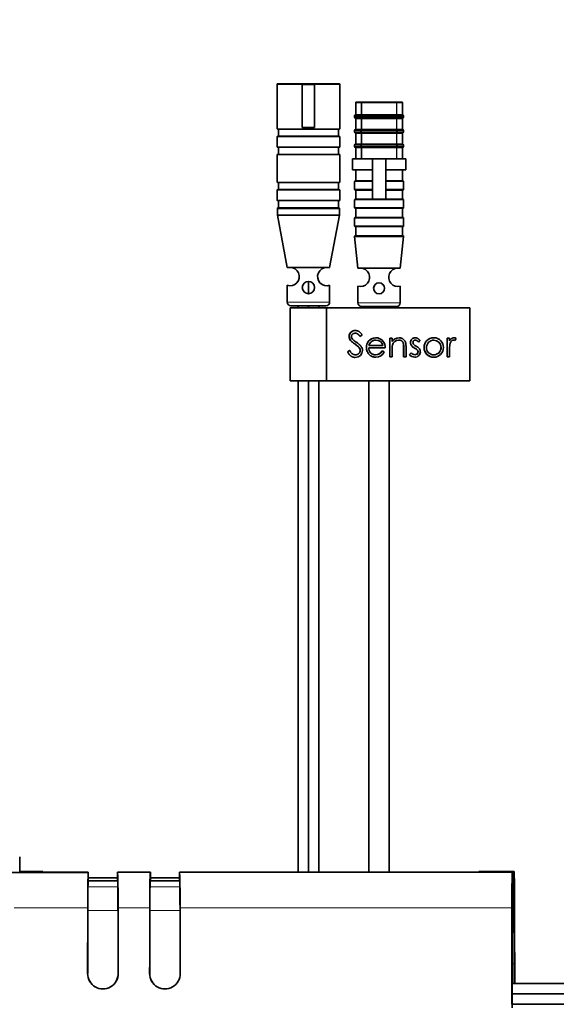
# Model space of a CAD drawing. Units: millimetres. Extents: x 0 to 2428, y 0 to 2735.
# Drawn here: x 1305 to 1378, y 1735 to 1870 of the extents above; entities that cross this region are included whole.
import ezdxf
from ezdxf import colors
from ezdxf.entities.mleader import LeaderData, LeaderLine
from ezdxf.math import Vec2, Vec3

# ---------------------------------------------------------------- set-up
doc = ezdxf.new("R2010")
doc.units = ezdxf.units.MM
doc.layers.add('DV1_Défaut', color=7, linetype='Continuous')
doc.layers.add('Défaut', color=7, linetype='Continuous')

# ---------------------------------------------------------------- blocks, each defined once
blk = doc.blocks.new('_DOT')
at = {"color": 0}
blk.add_line((0, 0), (-1, 0), dxfattribs=at)
at = {"color": 0, "const_width": 0.333}
blk.add_lwpolyline([(-0.1665, 0, 1), (0.1665, 0, 1)], format="xyb", close=True, dxfattribs=at)
blk = doc.blocks.new('SE')
at = {"layer": 'DV1_Défaut', "color": 7, "linetype": 'Continuous', "lineweight": 18}
for p, q in [((1343.35, 1861.18), (1339.9, 1861.18)), ((1348.5, 1861.18), (1345.05, 1861.18)), ((1351.43, 1858.68), (1350.68, 1858.68)), ((1351.51, 1858.68), (1351.43, 1858.68)), ((1351.43, 1857.03), (1351.43, 1858.68)), ((1351.51, 1858.68), (1351.51, 1858.78)), ((1356.24, 1858.68), (1351.51, 1858.68)), ((1351.51, 1858.68), (1351.51, 1857.03)), ((1356.24, 1858.68), (1356.24, 1858.78)), ((1356.24, 1858.68), (1356.32, 1858.68)), ((1356.24, 1857.03), (1356.24, 1858.68)), ((1357.08, 1858.68), (1356.32, 1858.68)), ((1356.32, 1858.68), (1356.32, 1857.03)), ((1350.53, 1856.86), (1351.32, 1856.86)), ((1351.32, 1856.71), (1350.53, 1856.71)), ((1351.32, 1856.71), (1351.33, 1856.71)), ((1351.33, 1856.71), (1351.33, 1856.85)), ((1351.48, 1856.85), (1351.33, 1856.85)), ((1351.33, 1856.71), (1351.48, 1856.71)), ((1351.43, 1855.03), (1351.43, 1856.53)), ((1351.48, 1856.71), (1351.48, 1856.85)), ((1351.48, 1856.71), (1351.51, 1856.71)), ((1356.24, 1856.86), (1351.51, 1856.86)), ((1351.51, 1856.71), (1356.24, 1856.71)), ((1351.51, 1856.53), (1351.51, 1855.03)), ((1356.24, 1856.71), (1356.27, 1856.71)), ((1356.24, 1855.03), (1356.24, 1856.53)), ((1356.27, 1856.71), (1356.27, 1856.85)), ((1356.42, 1856.85), (1356.27, 1856.85)), ((1356.27, 1856.71), (1356.42, 1856.71)), ((1356.32, 1856.53), (1356.32, 1855.03)), ((1356.42, 1856.71), (1356.42, 1856.85)), ((1356.42, 1856.71), (1356.44, 1856.71)), ((1356.44, 1856.86), (1357.23, 1856.86)), ((1357.23, 1856.71), (1356.44, 1856.71)), ((1339.9, 1855.13), (1348.5, 1855.13)), ((1340.1, 1855.03), (1348.3, 1855.03)), ((1350.53, 1854.86), (1351.32, 1854.86)), ((1351.32, 1854.71), (1350.53, 1854.71)), ((1351.32, 1854.71), (1351.33, 1854.71)), ((1351.33, 1854.71), (1351.33, 1854.85)), ((1351.48, 1854.85), (1351.33, 1854.85)), ((1351.33, 1854.71), (1351.48, 1854.71)), ((1351.48, 1854.71), (1351.48, 1854.85)), ((1351.48, 1854.71), (1351.51, 1854.71)), ((1356.24, 1854.86), (1351.51, 1854.86)), ((1351.51, 1854.71), (1356.24, 1854.71)), ((1356.24, 1854.71), (1356.27, 1854.71)), ((1356.27, 1854.71), (1356.27, 1854.85)), ((1356.42, 1854.85), (1356.27, 1854.85)), ((1356.27, 1854.71), (1356.42, 1854.71)), ((1356.42, 1854.71), (1356.42, 1854.85)), ((1356.42, 1854.71), (1356.44, 1854.71)), ((1356.44, 1854.86), (1357.23, 1854.86)), ((1357.23, 1854.71), (1356.44, 1854.71)), ((1339.9, 1854.03), (1348.5, 1854.03)), ((1340.1, 1854.13), (1348.3, 1854.13)), ((1351.43, 1853.03), (1351.43, 1854.53)), ((1351.51, 1854.53), (1351.51, 1853.03)), ((1356.24, 1853.03), (1356.24, 1854.53)), ((1356.32, 1854.53), (1356.32, 1853.03)), ((1340.1, 1852.53), (1348.3, 1852.53)), ((1350.53, 1852.86), (1351.32, 1852.86)), ((1351.32, 1852.71), (1350.53, 1852.71)), ((1351.32, 1852.71), (1351.33, 1852.71)), ((1351.48, 1852.85), (1351.33, 1852.85)), ((1351.33, 1852.71), (1351.33, 1852.85)), ((1351.33, 1852.71), (1351.48, 1852.71)), ((1351.43, 1850.98), (1351.43, 1852.53)), ((1351.48, 1852.71), (1351.48, 1852.85)), ((1351.48, 1852.71), (1351.51, 1852.71)), ((1356.24, 1852.86), (1351.51, 1852.86)), ((1351.51, 1852.71), (1356.24, 1852.71)), ((1351.51, 1852.53), (1351.51, 1850.98)), ((1356.24, 1852.71), (1356.27, 1852.71)), ((1356.24, 1850.98), (1356.24, 1852.53)), ((1356.42, 1852.85), (1356.27, 1852.85)), ((1356.27, 1852.71), (1356.27, 1852.85)), ((1356.27, 1852.71), (1356.42, 1852.71)), ((1356.32, 1852.53), (1356.32, 1850.98)), ((1356.42, 1852.71), (1356.42, 1852.85)), ((1356.42, 1852.71), (1356.44, 1852.71)), ((1356.44, 1852.86), (1357.23, 1852.86)), ((1357.23, 1852.71), (1356.44, 1852.71)), ((1340.1, 1851.63), (1348.3, 1851.63)), ((1339.9, 1847.83), (1348.5, 1847.83)), ((1350.53, 1847.88), (1352.98, 1847.88)), ((1354.78, 1847.88), (1357.23, 1847.88)), ((1339.9, 1846.73), (1348.5, 1846.73)), ((1340.1, 1847.73), (1348.3, 1847.73)), ((1340.1, 1846.83), (1348.3, 1846.83)), ((1352.98, 1846.83), (1350.53, 1846.83)), ((1357.23, 1846.83), (1354.78, 1846.83)), ((1339.9, 1845.33), (1348.5, 1845.33)), ((1340.1, 1845.23), (1348.3, 1845.23)), ((1357.23, 1845.38), (1350.53, 1845.38)), ((1340.1, 1844.33), (1348.3, 1844.33)), ((1350.53, 1844.33), (1357.23, 1844.33)), ((1357.23, 1842.88), (1350.53, 1842.88)), ((1350.53, 1841.83), (1357.23, 1841.83)), ((1341.3, 1831.38), (1347.1, 1831.38)), ((1350.98, 1831.28), (1356.78, 1831.28)), ((1318.06, 1752.14), (1314.02, 1752.14)), ((1322.52, 1753.33), (1318.06, 1753.33)), ((1326.56, 1752.14), (1322.52, 1752.14)), ((1372.13, 1753.33), (1326.56, 1753.33)), ((1318.09, 1751.34), (1313.99, 1751.34)), ((1326.59, 1751.34), (1322.49, 1751.34)), ((1303.87, 1748.49), (1313.96, 1748.49)), ((1318.11, 1748.11), (1313.97, 1748.11)), ((1318.12, 1748.49), (1322.46, 1748.49)), ((1326.61, 1748.11), (1322.47, 1748.11)), ((1326.62, 1748.49), (1372.06, 1748.49)), ((1372.22, 1746.06), (1372.34, 1746.06)), ((1372.1, 1740.83), (1372.4, 1740.83)), ((1313.94, 1739.47), (1313.95, 1739.47)), ((1318.14, 1739.47), (1318.13, 1739.47)), ((1322.44, 1739.47), (1322.45, 1739.47)), ((1326.64, 1739.47), (1326.63, 1739.47))]:
    blk.add_line(p, q, dxfattribs=at)
at = {"layer": 'DV1_Défaut', "color": 7, "linetype": 'Continuous', "lineweight": 35}
for p, q in [((1339.9, 1861.18), (1339.9, 1855.13)), ((1340, 1861.28), (1343.35, 1861.28)), ((1343.35, 1861.28), (1345.05, 1861.28)), ((1343.35, 1855.28), (1343.35, 1861.28)), ((1343.35, 1861.18), (1345.05, 1861.18)), ((1345.05, 1861.28), (1348.4, 1861.28)), ((1345.05, 1855.28), (1345.05, 1861.28)), ((1348.5, 1855.13), (1348.5, 1861.18)), ((1350.68, 1858.68), (1350.68, 1857.03)), ((1351.51, 1858.78), (1350.78, 1858.78)), ((1351.51, 1858.78), (1356.24, 1858.78)), ((1356.98, 1858.78), (1356.24, 1858.78)), ((1357.08, 1857.03), (1357.08, 1858.68)), ((1350.53, 1856.86), (1350.53, 1856.71)), ((1350.68, 1857.03), (1351.43, 1857.03)), ((1350.68, 1856.53), (1351.43, 1856.53)), ((1350.68, 1856.53), (1350.68, 1855.03)), ((1351.33, 1856.85), (1351.32, 1856.86)), ((1351.46, 1857.03), (1351.43, 1857.03)), ((1351.46, 1856.53), (1351.43, 1856.53)), ((1351.48, 1857.03), (1351.46, 1857.03)), ((1351.48, 1856.53), (1351.46, 1856.53)), ((1351.51, 1857.03), (1351.48, 1857.03)), ((1351.48, 1856.85), (1351.48, 1857.03)), ((1351.51, 1856.86), (1351.48, 1856.85)), ((1351.48, 1856.53), (1351.48, 1856.71)), ((1351.51, 1856.53), (1351.48, 1856.53)), ((1351.51, 1857.03), (1356.24, 1857.03)), ((1351.51, 1856.53), (1356.24, 1856.53)), ((1356.28, 1857.03), (1356.24, 1857.03)), ((1356.24, 1856.86), (1356.24, 1857.03)), ((1356.27, 1856.85), (1356.24, 1856.86)), ((1356.24, 1856.53), (1356.24, 1856.71)), ((1356.28, 1856.53), (1356.24, 1856.53)), ((1356.28, 1857.03), (1356.27, 1856.85)), ((1356.3, 1857.03), (1356.28, 1857.03)), ((1356.3, 1856.53), (1356.28, 1856.53)), ((1356.32, 1857.03), (1356.3, 1857.03)), ((1356.32, 1856.53), (1356.3, 1856.53)), ((1356.32, 1857.03), (1357.08, 1857.03)), ((1356.32, 1856.53), (1357.08, 1856.53)), ((1356.44, 1856.86), (1356.42, 1856.85)), ((1357.08, 1855.03), (1357.08, 1856.53)), ((1357.23, 1856.71), (1357.23, 1856.86)), ((1339.95, 1855.08), (1348.45, 1855.08)), ((1340.1, 1855.03), (1340.1, 1854.13)), ((1343.35, 1855.28), (1345.05, 1855.28)), ((1348.3, 1854.13), (1348.3, 1855.03)), ((1350.53, 1854.86), (1350.53, 1854.71)), ((1350.68, 1855.03), (1351.43, 1855.03)), ((1351.33, 1854.85), (1351.32, 1854.86)), ((1351.46, 1855.03), (1351.43, 1855.03)), ((1351.48, 1855.03), (1351.46, 1855.03)), ((1351.51, 1855.03), (1351.48, 1855.03)), ((1351.48, 1854.85), (1351.48, 1855.03)), ((1351.51, 1854.86), (1351.48, 1854.85)), ((1351.48, 1854.53), (1351.48, 1854.71)), ((1351.51, 1855.03), (1356.24, 1855.03)), ((1356.28, 1855.03), (1356.24, 1855.03)), ((1356.24, 1854.86), (1356.24, 1855.03)), ((1356.27, 1854.85), (1356.24, 1854.86)), ((1356.24, 1854.53), (1356.24, 1854.71)), ((1356.28, 1855.03), (1356.27, 1854.85)), ((1356.3, 1855.03), (1356.28, 1855.03)), ((1356.32, 1855.03), (1356.3, 1855.03)), ((1356.32, 1855.03), (1357.08, 1855.03)), ((1356.44, 1854.86), (1356.42, 1854.85)), ((1357.23, 1854.71), (1357.23, 1854.86)), ((1339.9, 1854.03), (1339.9, 1852.58)), ((1339.95, 1854.08), (1348.45, 1854.08)), ((1348.5, 1852.58), (1348.5, 1854.03)), ((1350.68, 1854.53), (1351.43, 1854.53)), ((1350.68, 1854.53), (1350.68, 1853.03)), ((1351.46, 1854.53), (1351.43, 1854.53)), ((1351.48, 1854.53), (1351.46, 1854.53)), ((1351.51, 1854.53), (1351.48, 1854.53)), ((1351.51, 1854.53), (1356.24, 1854.53)), ((1356.28, 1854.53), (1356.24, 1854.53)), ((1356.3, 1854.53), (1356.28, 1854.53)), ((1356.32, 1854.53), (1356.3, 1854.53)), ((1356.32, 1854.53), (1357.08, 1854.53)), ((1357.08, 1853.03), (1357.08, 1854.53)), ((1339.9, 1852.58), (1348.5, 1852.58)), ((1340.1, 1852.53), (1340.1, 1851.63)), ((1348.3, 1851.63), (1348.3, 1852.53)), ((1350.53, 1852.86), (1350.53, 1852.71)), ((1350.68, 1853.03), (1351.43, 1853.03)), ((1350.68, 1852.53), (1351.43, 1852.53)), ((1350.68, 1852.53), (1350.68, 1850.98)), ((1351.33, 1852.85), (1351.32, 1852.86)), ((1351.46, 1853.03), (1351.43, 1853.03)), ((1351.46, 1852.53), (1351.43, 1852.53)), ((1351.48, 1853.03), (1351.46, 1853.03)), ((1351.48, 1852.53), (1351.46, 1852.53)), ((1351.51, 1853.03), (1351.48, 1853.03)), ((1351.48, 1852.85), (1351.48, 1853.03)), ((1351.51, 1852.86), (1351.48, 1852.85)), ((1351.48, 1852.53), (1351.48, 1852.71)), ((1351.51, 1852.53), (1351.48, 1852.53)), ((1351.51, 1853.03), (1356.24, 1853.03)), ((1351.51, 1852.53), (1356.24, 1852.53)), ((1356.28, 1853.03), (1356.24, 1853.03)), ((1356.24, 1852.86), (1356.24, 1853.03)), ((1356.27, 1852.85), (1356.24, 1852.86)), ((1356.24, 1852.53), (1356.24, 1852.71)), ((1356.28, 1852.53), (1356.24, 1852.53)), ((1356.28, 1853.03), (1356.27, 1852.85)), ((1356.3, 1853.03), (1356.28, 1853.03)), ((1356.3, 1852.53), (1356.28, 1852.53)), ((1356.32, 1853.03), (1356.3, 1853.03)), ((1356.32, 1852.53), (1356.3, 1852.53)), ((1356.32, 1853.03), (1357.08, 1853.03)), ((1356.32, 1852.53), (1357.08, 1852.53)), ((1356.44, 1852.86), (1356.42, 1852.85)), ((1357.08, 1850.98), (1357.08, 1852.53)), ((1357.23, 1852.71), (1357.23, 1852.86)), ((1339.9, 1851.58), (1348.5, 1851.58)), ((1339.9, 1851.58), (1339.9, 1847.83)), ((1348.5, 1847.83), (1348.5, 1851.58)), ((1352.98, 1850.98), (1350.23, 1850.98)), ((1350.23, 1850.98), (1350.23, 1849.48)), ((1354.78, 1850.98), (1352.98, 1850.98)), ((1352.98, 1850.98), (1352.98, 1845.48)), ((1357.53, 1850.98), (1354.78, 1850.98)), ((1354.78, 1845.48), (1354.78, 1850.98)), ((1357.53, 1849.48), (1357.53, 1850.98)), ((1350.23, 1849.48), (1352.98, 1849.48)), ((1350.68, 1849.48), (1350.68, 1847.98)), ((1354.78, 1849.48), (1357.53, 1849.48)), ((1357.08, 1847.98), (1357.08, 1849.48)), ((1350.53, 1847.88), (1350.53, 1846.83)), ((1352.98, 1847.98), (1350.63, 1847.98)), ((1357.13, 1847.98), (1354.78, 1847.98)), ((1357.23, 1846.83), (1357.23, 1847.88)), ((1339.9, 1846.73), (1339.9, 1845.33)), ((1339.95, 1847.78), (1348.45, 1847.78)), ((1339.95, 1846.78), (1348.45, 1846.78)), ((1340.1, 1847.73), (1340.1, 1846.83)), ((1348.3, 1846.83), (1348.3, 1847.73)), ((1348.5, 1845.33), (1348.5, 1846.73)), ((1350.63, 1846.73), (1352.98, 1846.73)), ((1350.68, 1846.73), (1350.68, 1845.48)), ((1354.78, 1846.73), (1357.13, 1846.73)), ((1357.08, 1845.48), (1357.08, 1846.73)), ((1339.95, 1845.28), (1348.45, 1845.28)), ((1340.1, 1845.23), (1340.1, 1844.33)), ((1348.3, 1844.33), (1348.3, 1845.23)), ((1350.53, 1845.38), (1350.53, 1844.33)), ((1352.98, 1845.48), (1350.63, 1845.48)), ((1352.98, 1845.48), (1354.78, 1845.48)), ((1357.13, 1845.48), (1354.78, 1845.48)), ((1357.23, 1844.33), (1357.23, 1845.38)), ((1339.95, 1844.22), (1348.46, 1844.22)), ((1339.95, 1844.22), (1339.95, 1843.27)), ((1340, 1844.28), (1348.41, 1844.28)), ((1348.46, 1843.27), (1348.46, 1844.22)), ((1357.13, 1844.23), (1350.63, 1844.23)), ((1350.68, 1844.23), (1350.68, 1842.98)), ((1357.08, 1842.98), (1357.08, 1844.23)), ((1339.95, 1843.27), (1348.46, 1843.27)), ((1339.95, 1843.27), (1341.3, 1836.13)), ((1347.1, 1836.13), (1348.46, 1843.27)), ((1350.53, 1842.88), (1350.53, 1841.83)), ((1350.63, 1842.98), (1357.13, 1842.98)), ((1357.23, 1841.83), (1357.23, 1842.88)), ((1357.13, 1841.73), (1350.63, 1841.73)), ((1350.68, 1841.73), (1350.68, 1840.48)), ((1357.08, 1840.48), (1357.08, 1841.73)), ((1350.53, 1840.38), (1357.23, 1840.38)), ((1350.53, 1840.38), (1350.98, 1836.03)), ((1350.63, 1840.48), (1357.13, 1840.48)), ((1356.78, 1836.03), (1357.23, 1840.38)), ((1341.7, 1836.13), (1341.3, 1836.13)), ((1341.7, 1836.13), (1346.7, 1836.13)), ((1346.7, 1836.13), (1347.1, 1836.13)), ((1351.33, 1836.03), (1350.98, 1836.03)), ((1351.33, 1836.03), (1356.43, 1836.03)), ((1356.43, 1836.03), (1356.78, 1836.03)), ((1341.3, 1833.69), (1341.3, 1831.38)), ((1344.2, 1832.63), (1344.2, 1834.13)), ((1344.2, 1834.13), (1344.2, 1832.63)), ((1347.1, 1831.38), (1347.1, 1833.69)), ((1350.98, 1833.58), (1350.98, 1831.28)), ((1356.78, 1831.28), (1356.78, 1833.58)), ((1346.69, 1830.6), (1341.71, 1830.6)), ((1341.71, 1830.6), (1341.71, 1820.6)), ((1341.8, 1830.88), (1346.6, 1830.88)), ((1342.79, 1830.88), (1342.79, 1830.6)), ((1344.2, 1830.6), (1344.2, 1830.88)), ((1344.2, 1830.88), (1344.2, 1830.6)), ((1345.61, 1830.6), (1345.61, 1830.88)), ((1366.31, 1830.6), (1346.69, 1830.6)), ((1346.69, 1820.6), (1346.69, 1830.6)), ((1356.28, 1830.78), (1351.48, 1830.78)), ((1366.31, 1820.6), (1366.31, 1830.6)), ((1349.78, 1826.68), (1349.77, 1826.68)), ((1350.64, 1827.49), (1350.63, 1827.49)), ((1351.28, 1826.69), (1351.27, 1826.69)), ((1351.56, 1826.9), (1351.28, 1826.69)), ((1353.42, 1826.51), (1353.41, 1826.51)), ((1355.33, 1823.9), (1355.33, 1826.46)), ((1355.34, 1826.46), (1355.33, 1826.46)), ((1355.34, 1823.9), (1355.34, 1826.46)), ((1355.34, 1826.46), (1355.66, 1826.46)), ((1355.66, 1826.46), (1355.66, 1826)), ((1356.62, 1826.51), (1356.61, 1826.51)), ((1358.83, 1826.51), (1358.82, 1826.51)), ((1361.37, 1826.51), (1361.36, 1826.51)), ((1363.2, 1823.9), (1363.2, 1826.46)), ((1363.22, 1826.46), (1363.2, 1826.46)), ((1363.22, 1823.9), (1363.22, 1826.46)), ((1363.22, 1826.46), (1363.53, 1826.46)), ((1363.53, 1826.46), (1363.53, 1826.08)), ((1364.15, 1826.51), (1364.13, 1826.51)), ((1364.42, 1826.42), (1364.25, 1826.15)), ((1349.98, 1826.14), (1349.97, 1826.14)), ((1350.55, 1825.67), (1350.53, 1825.67)), ((1351.17, 1825.11), (1351.16, 1825.11)), ((1352.14, 1825.17), (1352.13, 1825.17)), ((1352.43, 1826.03), (1352.42, 1826.03)), ((1354.72, 1825.11), (1352.45, 1825.11)), ((1352.49, 1825.43), (1354.41, 1825.43)), ((1357.22, 1825.69), (1357.21, 1825.69)), ((1357.24, 1823.9), (1357.24, 1825.11)), ((1357.26, 1825.11), (1357.24, 1825.11)), ((1357.26, 1823.9), (1357.26, 1825.11)), ((1357.57, 1825.21), (1357.57, 1823.9)), ((1358.19, 1825.83), (1358.18, 1825.83)), ((1358.31, 1825.44), (1358.29, 1825.44)), ((1358.74, 1825.09), (1358.73, 1825.09)), ((1359.27, 1825.92), (1359.26, 1825.92)), ((1359.48, 1826.14), (1359.27, 1825.92)), ((1360.06, 1825.17), (1360.04, 1825.17)), ((1360.41, 1826.08), (1360.39, 1826.08)), ((1362.37, 1825.17), (1362.36, 1825.17)), ((1364.25, 1826.15), (1364.23, 1826.15)), ((1349.55, 1824.58), (1349.84, 1824.76)), ((1349.56, 1824.58), (1349.55, 1824.58)), ((1349.56, 1824.58), (1349.86, 1824.76)), ((1349.86, 1824.76), (1349.84, 1824.76)), ((1350.62, 1823.81), (1350.6, 1823.81)), ((1351.3, 1824.77), (1351.28, 1824.77)), ((1353.42, 1823.86), (1353.4, 1823.86)), ((1354.31, 1824.71), (1354.3, 1824.71)), ((1354.31, 1824.71), (1354.59, 1824.56)), ((1355.34, 1823.9), (1355.33, 1823.9)), ((1355.66, 1823.9), (1355.34, 1823.9)), ((1355.66, 1824.83), (1355.66, 1823.9)), ((1357.26, 1823.9), (1357.24, 1823.9)), ((1357.57, 1823.9), (1357.26, 1823.9)), ((1358.04, 1824.2), (1358.25, 1824.44)), ((1358.06, 1824.2), (1358.04, 1824.2)), ((1358.06, 1824.2), (1358.26, 1824.44)), ((1358.26, 1824.44), (1358.25, 1824.44)), ((1358.78, 1823.86), (1358.77, 1823.86)), ((1359.13, 1824.83), (1359.11, 1824.83)), ((1359.21, 1824.58), (1359.2, 1824.58)), ((1361.37, 1823.86), (1361.36, 1823.86)), ((1363.22, 1823.9), (1363.2, 1823.9)), ((1363.53, 1823.9), (1363.22, 1823.9)), ((1363.53, 1824.76), (1363.53, 1823.9)), ((1346.69, 1820.6), (1341.71, 1820.6)), ((1342.79, 1820.6), (1342.79, 1753.35)), ((1344.2, 1753.35), (1344.2, 1820.6)), ((1344.2, 1820.6), (1344.2, 1753.35)), ((1345.61, 1753.35), (1345.61, 1820.6)), ((1366.31, 1820.6), (1346.69, 1820.6)), ((1304.64, 1753.46), (1304.64, 1755.47)), ((1314.02, 1753.33), (1296.06, 1753.33)), ((1304.63, 1753.47), (1307.64, 1753.47)), ((1307.64, 1753.47), (1307.81, 1753.47)), ((1307.64, 1753.47), (1307.73, 1753.38)), ((1310.73, 1753.35), (1314.04, 1753.35)), ((1314.04, 1753.35), (1314.02, 1753.33)), ((1314.02, 1752.14), (1314.04, 1752.17)), ((1314.04, 1752.58), (1314.04, 1753.35)), ((1314.04, 1752.58), (1318.04, 1752.58)), ((1314.04, 1752.17), (1314.04, 1752.58)), ((1318.04, 1752.17), (1314.04, 1752.17)), ((1318.06, 1753.33), (1318.04, 1753.35)), ((1318.04, 1753.35), (1318.04, 1752.58)), ((1318.04, 1753.35), (1322.54, 1753.35)), ((1318.04, 1752.58), (1318.04, 1752.17)), ((1318.04, 1752.17), (1318.06, 1752.14)), ((1322.54, 1753.35), (1322.52, 1753.33)), ((1322.52, 1752.14), (1322.54, 1752.17)), ((1322.54, 1752.58), (1322.54, 1753.35)), ((1322.54, 1752.58), (1326.54, 1752.58)), ((1322.54, 1752.17), (1322.54, 1752.58)), ((1326.54, 1752.17), (1322.54, 1752.17)), ((1326.56, 1753.33), (1326.54, 1753.35)), ((1326.54, 1753.35), (1326.54, 1752.58)), ((1326.54, 1753.35), (1372.14, 1753.35)), ((1326.54, 1752.58), (1326.54, 1752.17)), ((1326.54, 1752.17), (1326.56, 1752.14)), ((1367.54, 1753.47), (1367.54, 1753.35)), ((1367.54, 1753.47), (1372.36, 1753.47)), ((1372.14, 1753.35), (1372.13, 1753.33)), ((1372.14, 1753.35), (1372.14, 1752.58)), ((1372.14, 1752.58), (1372.26, 1752.47)), ((1372.26, 1752.47), (1372.26, 1752.47)), ((1372.26, 1752.47), (1372.36, 1752.47)), ((1372.26, 1752.47), (1372.26, 1751.22)), ((1372.26, 1752.47), (1372.26, 1751.22)), ((1372.36, 1753.47), (1372.37, 1753.47)), ((1372.36, 1752.47), (1372.36, 1753.47)), ((1372.26, 1751.22), (1372.22, 1751.18)), ((1372.22, 1751.18), (1372.22, 1745.97)), ((1372.26, 1751.22), (1372.23, 1751.22)), ((1372.23, 1751.22), (1372.23, 1750.72)), ((1372.23, 1750.72), (1372.22, 1750.72)), ((1372.23, 1750.72), (1372.23, 1746.18)), ((1372.17, 1745.91), (1372.22, 1745.97)), ((1372.22, 1746.18), (1372.23, 1746.18)), ((1372.23, 1746.18), (1372.34, 1746.06)), ((1411.38, 1738.1), (1372.1, 1738.1)), ((1411.38, 1736.69), (1372.1, 1736.69)), ((1372.1, 1736.69), (1411.38, 1736.69)), ((1372.1, 1735.28), (1411.38, 1735.28))]:
    blk.add_line(p, q, dxfattribs=at)
for centre, radius in [((1344.2, 1833.38), 0.848), ((1353.88, 1833.28), 0.75)]:
    blk.add_circle(centre, radius, dxfattribs=at)
for centre, radius, start, end in [((1340, 1861.18), 0.1, 90, 180), ((1348.4, 1861.18), 0.1, 0, 90), ((1350.78, 1858.68), 0.1, 90, 180), ((1356.98, 1858.68), 0.1, 0, 90), ((1350.71, 1856.86), 0.18, 99.5941, 180), ((1350.71, 1856.71), 0.18, 180, 260.4059), ((1356.22, 1856.94), 4.71, 178.9198, 181.0767), ((1356.56, 1856.62), 5.05, 178.9903, 181.0064), ((1362.71, 1856.92), 6.45, 181.8568, 183.4403), ((1357.05, 1856.86), 0.18, 0, 80.4059), ((1357.05, 1856.71), 0.18, 279.5941, 0), ((1339.95, 1855.13), 0.05, 180, 270), ((1340.05, 1855.03), 0.05, 0, 90), ((1348.35, 1855.03), 0.05, 90, 180), ((1348.45, 1855.13), 0.05, 270, 0), ((1350.71, 1854.86), 0.18, 99.5941, 180), ((1350.71, 1854.71), 0.18, 180, 260.4059), ((1356.22, 1854.94), 4.71, 178.9198, 181.0767), ((1356.56, 1854.62), 5.05, 178.9903, 181.0064), ((1362.71, 1854.92), 6.45, 181.8568, 183.4403), ((1357.05, 1854.86), 0.18, 0, 80.4059), ((1357.05, 1854.71), 0.18, 279.5941, 0), ((1339.95, 1854.03), 0.05, 90, 180), ((1340.05, 1854.13), 0.05, 270, 0), ((1348.35, 1854.13), 0.05, 180, 270), ((1348.45, 1854.03), 0.05, 0, 90), ((1340.05, 1852.53), 0.05, 0, 90), ((1348.35, 1852.53), 0.05, 90, 180), ((1350.71, 1852.86), 0.18, 99.5941, 180), ((1350.71, 1852.71), 0.18, 180, 260.4059), ((1356.22, 1852.94), 4.71, 178.9198, 181.0767), ((1356.56, 1852.62), 5.05, 178.9903, 181.0064), ((1362.71, 1852.92), 6.45, 181.8568, 183.4403), ((1357.05, 1852.86), 0.18, 0, 80.4059), ((1357.05, 1852.71), 0.18, 279.5941, 0), ((1340.05, 1851.63), 0.05, 270, 0), ((1348.35, 1851.63), 0.05, 180, 270), ((1339.95, 1847.83), 0.05, 180, 270), ((1348.45, 1847.83), 0.05, 270, 0), ((1350.63, 1847.88), 0.1, 90, 180), ((1357.13, 1847.88), 0.1, 0, 90), ((1339.95, 1846.73), 0.05, 90, 180), ((1340.05, 1847.73), 0.05, 0, 90), ((1340.05, 1846.83), 0.05, 270, 0), ((1348.35, 1847.73), 0.05, 90, 180), ((1348.35, 1846.83), 0.05, 180, 270), ((1348.45, 1846.73), 0.05, 0, 90), ((1350.63, 1846.83), 0.1, 180, 270), ((1357.13, 1846.83), 0.1, 270, 0), ((1339.95, 1845.33), 0.05, 180, 270), ((1340.05, 1845.23), 0.05, 0, 90), ((1348.35, 1845.23), 0.05, 90, 180), ((1348.45, 1845.33), 0.05, 270, 0), ((1350.63, 1845.38), 0.1, 90, 180), ((1357.13, 1845.38), 0.1, 0, 90), ((1340, 1844.23), 0.05, 90, 185.6226), ((1340.05, 1844.33), 0.05, 270, 0), ((1348.35, 1844.33), 0.05, 180, 270), ((1348.41, 1844.23), 0.05, 354.3774, 90), ((1350.63, 1844.33), 0.1, 180, 270), ((1357.13, 1844.33), 0.1, 270, 0), ((1350.63, 1842.88), 0.1, 90, 180), ((1357.13, 1842.88), 0.1, 0, 90), ((1350.63, 1841.83), 0.1, 180, 270), ((1357.13, 1841.83), 0.1, 270, 0), ((1350.63, 1840.38), 0.1, 90, 180), ((1357.13, 1840.38), 0.1, 0, 90), ((1341.7, 1834.88), 1.25, 251.3371, 90), ((1346.7, 1834.88), 1.25, 90, 288.6629), ((1346.7, 1834.88), 1.25, 71.3371, 90), ((1351.33, 1834.78), 1.25, 253.7398, 90), ((1356.43, 1834.78), 1.25, 90, 286.2601), ((1341.8, 1831.38), 0.5, 180, 270), ((1346.6, 1831.38), 0.5, 270, 0), ((1351.48, 1831.28), 0.5, 180, 270), ((1356.28, 1831.28), 0.5, 270, 0), ((1350.59, 1826.68), 0.818, 87.3935, 180.0078), ((1350.61, 1826.68), 0.843, 180.3448, 219.6425), ((1350.6, 1826.68), 0.818, 87.3935, 180.0078), ((1350.63, 1826.68), 0.843, 180.3448, 219.6425), ((1350.7, 1826.71), 0.6, 181.86, 231.7774), ((1353.37, 1825.31), 1.19, 88.2282, 143.1592), ((1353.39, 1825.31), 1.19, 88.2282, 143.1592), ((1353.46, 1825.29), 1.22, 35.8645, 91.6352), ((1356.6, 1825.35), 1.15, 89.4607, 145.9234), ((1356.61, 1825.35), 1.15, 89.4607, 145.9234), ((1358.81, 1825.87), 0.636, 89.4873, 183.1576), ((1358.83, 1825.87), 0.636, 89.4873, 183.1576), ((1361.33, 1825.26), 1.25, 88.6767, 138.6712), ((1361.34, 1825.26), 1.25, 88.6767, 138.6712), ((1361.4, 1825.26), 1.25, 41.4495, 91.2909), ((1364.13, 1825.98), 0.524, 56.3115, 87.8476), ((1352.29, 1828.34), 3.2, 223.3998, 236.707), ((1352.3, 1828.34), 3.2, 223.3998, 236.707), ((1354.56, 1831.42), 6.7, 230.7369, 235.7199), ((1348.94, 1823.26), 2.89, 39.9136, 56.5969), ((1348.96, 1823.26), 2.89, 39.9136, 56.5969), ((1350.71, 1824.75), 0.576, 1.4131, 38.3936), ((1350.72, 1824.75), 0.576, 1.4131, 38.3936), ((1353.48, 1825.19), 1.35, 141.6447, 180.618), ((1353.49, 1825.19), 1.35, 141.6447, 180.618), ((1353.37, 1825.09), 0.914, 178.214, 270.718), ((1353.53, 1825.18), 1.07, 133.6888, 166.3755), ((1353.42, 1825.24), 0.955, 88.8045, 131.5109), ((1353.47, 1825.24), 0.949, 11.2477, 92.3526), ((1353.48, 1825.24), 0.949, 11.2477, 92.3526), ((1353.28, 1825.15), 1.44, 358.4906, 36.0399), ((1358.91, 1824.95), 3.26, 169.9475, 182.0608), ((1356.58, 1825.28), 0.908, 91.0215, 165.2693), ((1354.34, 1825.21), 2.9, 357.8528, 9.3899), ((1354.36, 1825.21), 2.9, 357.8528, 9.3899), ((1358.87, 1825.82), 0.692, 179.1381, 213.6828), ((1358.88, 1825.82), 0.692, 179.1381, 213.6828), ((1359.27, 1826.22), 1.25, 218.4412, 244.3211), ((1359.28, 1826.22), 1.25, 218.4412, 244.3211), ((1358.84, 1825.85), 0.341, 91.8758, 180.6535), ((1358.88, 1825.85), 0.376, 181.1424, 219.597), ((1359.47, 1826.45), 1.22, 223.3282, 244.5508), ((1358.17, 1823.87), 1.34, 45.5609, 65.5372), ((1358.19, 1823.87), 1.34, 45.5609, 65.5372), ((1358.37, 1824.14), 1.35, 39.3675, 64.2777), ((1358.83, 1824.61), 0.692, 359.2773, 33.9888), ((1361.35, 1825.2), 1.31, 137.2074, 180.8822), ((1361.34, 1825.15), 1.3, 179.0389, 270.8148), ((1361.36, 1825.2), 1.31, 137.2074, 180.8822), ((1361.35, 1825.15), 1.3, 179.0389, 270.8148), ((1361.38, 1825.18), 1.01, 90.4566, 180.5695), ((1361.35, 1825.16), 0.984, 179.0451, 270.9633), ((1361.35, 1825.18), 1.01, 359.5343, 89.4396), ((1361.37, 1825.16), 0.985, 269.0947, 0.8969), ((1361.36, 1825.18), 1.01, 359.5343, 89.4396), ((1361.39, 1825.15), 1.3, 269.304, 0.9637), ((1361.39, 1825.16), 0.985, 269.0947, 0.8969), ((1361.37, 1825.2), 1.31, 359.0924, 42.7294), ((1367.87, 1824.93), 4.35, 170.5722, 182.1803), ((1364.05, 1825.81), 0.38, 61.4444, 86.5936), ((1364.06, 1825.81), 0.38, 61.4444, 86.5936), ((1350.64, 1824.79), 0.973, 268.9299, 358.4866), ((1353.39, 1825.2), 1.03, 268.3988, 331.5693), ((1353.41, 1825.2), 1.03, 268.3988, 331.5693), ((1353.47, 1825.1), 1.24, 267.6859, 334.4926), ((1358.76, 1824.78), 0.924, 218.6956, 270.2201), ((1358.78, 1824.78), 0.924, 218.6956, 270.2201), ((1358.8, 1824.85), 0.675, 216.8547, 266.7734), ((1358.77, 1824.6), 0.432, 267.8868, 357.3202), ((1358.78, 1824.6), 0.432, 267.8868, 357.3202), ((1358.8, 1824.59), 0.727, 268.7468, 0.9548), ((1358.82, 1824.59), 0.383, 359.5647, 39.0469), ((1358.83, 1824.59), 0.383, 359.5647, 39.0469), ((1309.99, 1841.07), 87.72, 268.5246, 270.4841), ((1432.6, 1749.39), 118.64, 178.0929, 180.4332), ((1199.48, 1749.39), 118.64, 359.5668, 1.9071), ((1441.1, 1749.39), 118.64, 178.0929, 180.4332), ((1207.98, 1749.39), 118.64, 359.5668, 1.9071), ((1490.7, 1749.39), 118.64, 178.0929, 180.4332), ((1253.92, 1749.44), 118.52, 359.5404, 1.9475), ((1460.95, 1742.44), 88.86, 177.7279, 181.0313), ((1230.66, 1741.95), 141.74, 359.5465, 1.6613), ((1316.04, 1739.47), 2.1, 179.9531, 0.0469), ((1316.04, 1739.47), 2.09, 179.9517, 0.0483), ((1324.54, 1739.47), 2.1, 179.9531, 0.0469), ((1324.54, 1739.47), 2.09, 179.9517, 0.0483)]:
    blk.add_arc(centre, radius, start, end, dxfattribs=at)
at = {"layer": 'DV1_Défaut', "color": 7, "linetype": 'Continuous', "lineweight": 18}
for centre, major_axis, start_param, end_param in [((1351.51, 1858.68), (0, -0.1), 3.141593, 4.712389), ((1356.24, 1858.68), (0, 0.1), 4.712389, 6.283185)]:
    blk.add_ellipse(centre, major_axis=major_axis, ratio=0.764046, start_param=start_param, end_param=end_param, dxfattribs=at)
at = {"layer": 'DV1_Défaut', "color": 7, "linetype": 'Continuous', "lineweight": 35}
for centre, major_axis, start_param, end_param in [((1314.02, 1747.14), (0, 5), 0.008725, 0.575868), ((1318.06, 1747.14), (0, 5), -0.575868, -0.008725), ((1322.52, 1747.14), (0, 5), 0.008725, 0.575868), ((1326.56, 1747.14), (0, 5), -0.575868, -0.008725), ((1314.03, 1745.47), (0, 7), 0.575866, 1.183464), ((1318.05, 1745.47), (0, 7), -1.183464, -0.575866), ((1322.53, 1745.47), (0, 7), 0.575866, 1.183464), ((1326.55, 1745.47), (0, 7), -1.183464, -0.575866), ((1314.25, 1735.27), (0, 35), 1.183466, 1.450558), ((1314.25, 1735.27), (0, 34), 1.183466, 1.447004), ((1317.84, 1735.27), (0, 34), -1.447004, -1.183466), ((1317.84, 1735.27), (0, 35), -1.450558, -1.183466), ((1322.75, 1735.27), (0, 35), 1.183466, 1.450558), ((1322.75, 1735.27), (0, 34), 1.183466, 1.447004), ((1326.34, 1735.27), (0, 34), -1.447004, -1.183466), ((1326.34, 1735.27), (0, 35), -1.450558, -1.183466), ((1372.35, 1735.27), (0, 35), 1.183466, 1.570796), ((1372.15, 1735.27), (0, 35), -1.489674, -1.183466), ((1372.35, 1734.8), (0, 28.5), 1.357182, 1.570796), ((1372.15, 1735.27), (0, 28.5), -1.471116, -1.374387)]:
    blk.add_ellipse(centre, major_axis=major_axis, ratio=0.008727, start_param=start_param, end_param=end_param, dxfattribs=at)
for points, knots in [([(1351.43, 1857.03), (1351.42, 1857.03), (1351.4, 1857.02), (1351.37, 1857), (1351.34, 1856.97), (1351.32, 1856.92), (1351.32, 1856.88), (1351.32, 1856.86)], [0, 0, 0, 0, 0.153495, 0.320576, 0.50124, 0.750602, 1, 1, 1, 1]), ([(1351.32, 1856.71), (1351.32, 1856.7), (1351.32, 1856.67), (1351.33, 1856.64), (1351.34, 1856.6), (1351.36, 1856.58), (1351.38, 1856.56), (1351.41, 1856.54), (1351.42, 1856.54), (1351.43, 1856.53)], [0, 0, 0, 0, 0.151528, 0.300163, 0.445908, 0.588762, 0.728728, 0.865806, 1, 1, 1, 1]), ([(1351.33, 1856.85), (1351.33, 1856.9), (1351.35, 1856.94), (1351.39, 1857.01), (1351.42, 1857.03), (1351.46, 1857.03)], [0, 0, 0, 0, 0.5, 0.5, 1, 1, 1, 1]), ([(1351.33, 1856.71), (1351.33, 1856.67), (1351.35, 1856.63), (1351.39, 1856.56), (1351.43, 1856.54), (1351.46, 1856.53)], [0, 0, 0, 0, 0.5, 0.5, 1, 1, 1, 1]), ([(1356.3, 1857.03), (1356.33, 1857.02), (1356.39, 1856.99), (1356.42, 1856.9), (1356.42, 1856.85), (1356.42, 1856.85)], [0, 0, 0, 0, 0.500537, 0.999578, 1, 1, 1, 1]), ([(1356.42, 1856.71), (1356.42, 1856.7), (1356.42, 1856.67), (1356.4, 1856.63), (1356.38, 1856.59), (1356.36, 1856.56), (1356.33, 1856.54), (1356.31, 1856.54), (1356.3, 1856.53)], [0, 0, 0, 0, 0.164565, 0.329969, 0.496212, 0.663297, 0.831226, 1, 1, 1, 1]), ([(1356.32, 1857.03), (1356.35, 1857.03), (1356.38, 1857), (1356.42, 1856.94), (1356.44, 1856.9), (1356.44, 1856.86)], [0, 0, 0, 0, 0.5, 0.5, 1, 1, 1, 1]), ([(1356.44, 1856.71), (1356.44, 1856.67), (1356.42, 1856.63), (1356.38, 1856.56), (1356.35, 1856.54), (1356.32, 1856.53)], [0, 0, 0, 0, 0.5, 0.5, 1, 1, 1, 1]), ([(1351.43, 1855.03), (1351.42, 1855.03), (1351.4, 1855.02), (1351.37, 1855), (1351.34, 1854.97), (1351.32, 1854.92), (1351.32, 1854.88), (1351.32, 1854.86)], [0, 0, 0, 0, 0.153495, 0.320576, 0.50124, 0.750602, 1, 1, 1, 1]), ([(1351.32, 1854.71), (1351.32, 1854.7), (1351.32, 1854.67), (1351.33, 1854.64), (1351.34, 1854.6), (1351.36, 1854.58), (1351.38, 1854.56), (1351.41, 1854.54), (1351.42, 1854.54), (1351.43, 1854.53)], [0, 0, 0, 0, 0.151528, 0.300163, 0.445908, 0.588762, 0.728728, 0.865806, 1, 1, 1, 1]), ([(1351.33, 1854.85), (1351.33, 1854.9), (1351.35, 1854.94), (1351.39, 1855.01), (1351.42, 1855.03), (1351.46, 1855.03)], [0, 0, 0, 0, 0.5, 0.5, 1, 1, 1, 1]), ([(1351.33, 1854.71), (1351.33, 1854.67), (1351.35, 1854.63), (1351.39, 1854.56), (1351.43, 1854.54), (1351.46, 1854.53)], [0, 0, 0, 0, 0.5, 0.5, 1, 1, 1, 1]), ([(1356.3, 1855.03), (1356.33, 1855.02), (1356.39, 1854.99), (1356.42, 1854.9), (1356.42, 1854.85), (1356.42, 1854.85)], [0, 0, 0, 0, 0.500537, 0.999578, 1, 1, 1, 1]), ([(1356.42, 1854.71), (1356.42, 1854.7), (1356.42, 1854.67), (1356.4, 1854.63), (1356.38, 1854.59), (1356.36, 1854.56), (1356.33, 1854.54), (1356.31, 1854.54), (1356.3, 1854.53)], [0, 0, 0, 0, 0.164565, 0.329969, 0.496212, 0.663297, 0.831226, 1, 1, 1, 1]), ([(1356.32, 1855.03), (1356.35, 1855.03), (1356.38, 1855), (1356.42, 1854.94), (1356.44, 1854.9), (1356.44, 1854.86)], [0, 0, 0, 0, 0.5, 0.5, 1, 1, 1, 1]), ([(1356.44, 1854.71), (1356.44, 1854.67), (1356.42, 1854.63), (1356.38, 1854.56), (1356.35, 1854.54), (1356.32, 1854.53)], [0, 0, 0, 0, 0.5, 0.5, 1, 1, 1, 1]), ([(1351.43, 1853.03), (1351.42, 1853.03), (1351.4, 1853.02), (1351.37, 1853), (1351.34, 1852.97), (1351.32, 1852.92), (1351.32, 1852.88), (1351.32, 1852.86)], [0, 0, 0, 0, 0.153495, 0.320576, 0.50124, 0.750602, 1, 1, 1, 1]), ([(1351.32, 1852.71), (1351.32, 1852.7), (1351.32, 1852.67), (1351.33, 1852.64), (1351.34, 1852.6), (1351.36, 1852.58), (1351.38, 1852.56), (1351.41, 1852.54), (1351.42, 1852.54), (1351.43, 1852.53)], [0, 0, 0, 0, 0.151528, 0.300163, 0.445908, 0.588762, 0.728728, 0.865806, 1, 1, 1, 1]), ([(1351.33, 1852.85), (1351.33, 1852.9), (1351.35, 1852.94), (1351.39, 1853.01), (1351.42, 1853.03), (1351.46, 1853.03)], [0, 0, 0, 0, 0.5, 0.5, 1, 1, 1, 1]), ([(1351.33, 1852.71), (1351.33, 1852.67), (1351.35, 1852.63), (1351.39, 1852.56), (1351.43, 1852.54), (1351.46, 1852.53)], [0, 0, 0, 0, 0.5, 0.5, 1, 1, 1, 1]), ([(1356.3, 1853.03), (1356.33, 1853.02), (1356.39, 1852.99), (1356.42, 1852.9), (1356.42, 1852.85), (1356.42, 1852.85)], [0, 0, 0, 0, 0.500537, 0.999578, 1, 1, 1, 1]), ([(1356.42, 1852.71), (1356.42, 1852.7), (1356.42, 1852.67), (1356.4, 1852.63), (1356.38, 1852.59), (1356.36, 1852.56), (1356.33, 1852.54), (1356.31, 1852.54), (1356.3, 1852.53)], [0, 0, 0, 0, 0.164565, 0.329969, 0.496212, 0.663297, 0.831226, 1, 1, 1, 1]), ([(1356.32, 1853.03), (1356.35, 1853.03), (1356.38, 1853), (1356.42, 1852.94), (1356.44, 1852.9), (1356.44, 1852.86)], [0, 0, 0, 0, 0.5, 0.5, 1, 1, 1, 1]), ([(1356.44, 1852.71), (1356.44, 1852.67), (1356.42, 1852.63), (1356.38, 1852.56), (1356.35, 1852.54), (1356.32, 1852.53)], [0, 0, 0, 0, 0.5, 0.5, 1, 1, 1, 1]), ([(1350.6, 1827.13), (1350.57, 1827.13), (1350.5, 1827.13), (1350.4, 1827.1), (1350.31, 1827.06), (1350.24, 1827.01), (1350.17, 1826.94), (1350.13, 1826.86), (1350.1, 1826.78), (1350.1, 1826.72), (1350.1, 1826.69)], [0, 0, 0, 0, 0.143073, 0.275903, 0.402371, 0.528414, 0.650356, 0.765895, 0.880774, 1, 1, 1, 1]), ([(1351.27, 1826.69), (1351.25, 1826.71), (1351.22, 1826.75), (1351.17, 1826.81), (1351.12, 1826.86), (1351.08, 1826.91), (1351.03, 1826.95), (1350.99, 1826.99), (1350.95, 1827.02), (1350.9, 1827.05), (1350.84, 1827.09), (1350.76, 1827.11), (1350.68, 1827.13), (1350.62, 1827.13), (1350.59, 1827.13)], [0, 0, 0, 0, 0.098469, 0.189629, 0.274184, 0.352183, 0.423199, 0.488551, 0.548473, 0.60144, 0.701198, 0.799592, 0.898545, 1, 1, 1, 1]), ([(1351.28, 1826.69), (1351.27, 1826.71), (1351.23, 1826.75), (1351.18, 1826.81), (1351.14, 1826.86), (1351.09, 1826.91), (1351.05, 1826.95), (1351, 1826.99), (1350.97, 1827.02), (1350.91, 1827.05), (1350.85, 1827.09), (1350.77, 1827.11), (1350.69, 1827.13), (1350.63, 1827.13), (1350.6, 1827.13)], [0, 0, 0, 0, 0.098469, 0.189629, 0.274184, 0.352183, 0.423199, 0.488551, 0.548473, 0.60144, 0.701198, 0.799592, 0.898545, 1, 1, 1, 1]), ([(1350.64, 1827.49), (1350.68, 1827.49), (1350.76, 1827.49), (1350.88, 1827.46), (1351, 1827.42), (1351.09, 1827.38), (1351.16, 1827.33), (1351.22, 1827.29), (1351.27, 1827.24), (1351.33, 1827.19), (1351.39, 1827.12), (1351.45, 1827.06), (1351.51, 1826.98), (1351.54, 1826.93), (1351.56, 1826.9)], [0, 0, 0, 0, 0.107233, 0.213252, 0.31883, 0.426794, 0.483646, 0.543604, 0.608308, 0.677127, 0.750686, 0.828713, 0.91219, 1, 1, 1, 1]), ([(1356.62, 1826.51), (1356.67, 1826.5), (1356.76, 1826.5), (1356.89, 1826.47), (1357.02, 1826.43), (1357.13, 1826.36), (1357.24, 1826.29), (1357.33, 1826.19), (1357.4, 1826.09), (1357.45, 1825.99), (1357.49, 1825.9), (1357.51, 1825.83), (1357.53, 1825.75), (1357.54, 1825.66), (1357.55, 1825.56), (1357.56, 1825.45), (1357.57, 1825.33), (1357.57, 1825.25), (1357.57, 1825.21)], [0, 0, 0, 0, 0.07724, 0.151178, 0.223488, 0.295543, 0.366976, 0.437131, 0.507044, 0.57856, 0.616614, 0.658756, 0.704491, 0.754803, 0.809332, 0.868274, 0.932073, 1, 1, 1, 1]), ([(1358.83, 1826.51), (1358.86, 1826.5), (1358.91, 1826.5), (1358.99, 1826.48), (1359.08, 1826.46), (1359.16, 1826.42), (1359.24, 1826.36), (1359.32, 1826.3), (1359.4, 1826.23), (1359.45, 1826.17), (1359.48, 1826.14)], [0, 0, 0, 0, 0.105714, 0.213412, 0.326127, 0.444452, 0.569061, 0.702712, 0.846318, 1, 1, 1, 1]), ([(1363.51, 1826.08), (1363.54, 1826.12), (1363.58, 1826.19), (1363.65, 1826.28), (1363.73, 1826.35), (1363.81, 1826.41), (1363.89, 1826.45), (1363.97, 1826.48), (1364.05, 1826.5), (1364.1, 1826.5), (1364.13, 1826.51)], [0, 0, 0, 0, 0.160059, 0.306112, 0.438367, 0.560541, 0.675317, 0.786114, 0.892842, 1, 1, 1, 1]), ([(1363.53, 1826.08), (1363.55, 1826.12), (1363.59, 1826.19), (1363.67, 1826.28), (1363.74, 1826.35), (1363.82, 1826.41), (1363.9, 1826.45), (1363.98, 1826.48), (1364.06, 1826.5), (1364.12, 1826.5), (1364.15, 1826.51)], [0, 0, 0, 0, 0.160059, 0.306112, 0.438367, 0.560541, 0.675317, 0.786114, 0.892842, 1, 1, 1, 1]), ([(1350.79, 1825.89), (1350.83, 1825.86), (1350.9, 1825.81), (1351.01, 1825.73), (1351.1, 1825.65), (1351.18, 1825.57), (1351.26, 1825.5), (1351.33, 1825.43), (1351.39, 1825.36), (1351.45, 1825.27), (1351.51, 1825.16), (1351.57, 1825.03), (1351.6, 1824.89), (1351.61, 1824.8), (1351.61, 1824.76)], [0, 0, 0, 0, 0.096972, 0.187773, 0.272396, 0.351321, 0.424335, 0.491909, 0.554233, 0.611268, 0.716348, 0.81454, 0.908495, 1, 1, 1, 1]), ([(1353.4, 1823.86), (1353.35, 1823.86), (1353.26, 1823.86), (1353.12, 1823.88), (1352.99, 1823.91), (1352.87, 1823.96), (1352.76, 1824.01), (1352.65, 1824.08), (1352.55, 1824.17), (1352.46, 1824.26), (1352.39, 1824.36), (1352.32, 1824.47), (1352.26, 1824.58), (1352.21, 1824.69), (1352.17, 1824.81), (1352.15, 1824.93), (1352.13, 1825.05), (1352.13, 1825.13), (1352.13, 1825.17)], [0, 0, 0, 0, 0.071579, 0.139629, 0.204797, 0.268135, 0.329814, 0.391301, 0.453434, 0.516552, 0.579631, 0.641119, 0.701294, 0.76081, 0.819932, 0.87892, 0.938983, 1, 1, 1, 1]), ([(1353.42, 1823.86), (1353.37, 1823.86), (1353.27, 1823.86), (1353.13, 1823.88), (1353, 1823.91), (1352.88, 1823.96), (1352.77, 1824.01), (1352.66, 1824.08), (1352.57, 1824.17), (1352.48, 1824.26), (1352.4, 1824.36), (1352.33, 1824.47), (1352.27, 1824.58), (1352.23, 1824.69), (1352.19, 1824.81), (1352.16, 1824.93), (1352.15, 1825.05), (1352.14, 1825.13), (1352.14, 1825.17)], [0, 0, 0, 0, 0.071579, 0.139629, 0.204797, 0.268135, 0.329814, 0.391301, 0.453434, 0.516552, 0.579631, 0.641119, 0.701294, 0.76081, 0.819932, 0.87892, 0.938983, 1, 1, 1, 1]), ([(1357.21, 1825.69), (1357.2, 1825.73), (1357.18, 1825.8), (1357.13, 1825.91), (1357.06, 1826), (1356.98, 1826.07), (1356.89, 1826.12), (1356.79, 1826.16), (1356.68, 1826.19), (1356.59, 1826.19), (1356.55, 1826.19)], [0, 0, 0, 0, 0.13552, 0.260833, 0.378476, 0.493178, 0.609281, 0.729981, 0.859261, 1, 1, 1, 1]), ([(1357.22, 1825.69), (1357.21, 1825.73), (1357.19, 1825.8), (1357.14, 1825.91), (1357.08, 1826), (1357, 1826.07), (1356.91, 1826.12), (1356.8, 1826.16), (1356.69, 1826.19), (1356.61, 1826.19), (1356.57, 1826.19)], [0, 0, 0, 0, 0.13552, 0.260833, 0.378476, 0.493178, 0.609281, 0.729981, 0.859261, 1, 1, 1, 1]), ([(1359.26, 1825.92), (1359.24, 1825.94), (1359.2, 1825.98), (1359.15, 1826.04), (1359.09, 1826.09), (1359.04, 1826.12), (1358.98, 1826.15), (1358.93, 1826.18), (1358.87, 1826.19), (1358.84, 1826.19), (1358.82, 1826.19)], [0, 0, 0, 0, 0.158223, 0.305036, 0.441309, 0.565963, 0.683525, 0.793334, 0.898518, 1, 1, 1, 1]), ([(1359.27, 1825.92), (1359.25, 1825.94), (1359.22, 1825.98), (1359.16, 1826.04), (1359.1, 1826.09), (1359.05, 1826.12), (1358.99, 1826.15), (1358.94, 1826.18), (1358.89, 1826.19), (1358.85, 1826.19), (1358.83, 1826.19)], [0, 0, 0, 0, 0.158223, 0.305036, 0.441309, 0.565963, 0.683525, 0.793334, 0.898518, 1, 1, 1, 1]), ([(1364.09, 1826.19), (1364.06, 1826.19), (1364.01, 1826.19), (1363.94, 1826.16), (1363.86, 1826.12), (1363.81, 1826.07), (1363.76, 1826.02), (1363.73, 1825.98), (1363.7, 1825.93), (1363.67, 1825.89), (1363.65, 1825.83), (1363.62, 1825.77), (1363.6, 1825.71), (1363.59, 1825.66), (1363.58, 1825.64)], [0, 0, 0, 0, 0.093807, 0.191338, 0.295191, 0.410312, 0.47193, 0.536425, 0.603119, 0.674118, 0.749332, 0.828283, 0.91204, 1, 1, 1, 1]), ([(1350.6, 1823.81), (1350.58, 1823.81), (1350.53, 1823.81), (1350.45, 1823.82), (1350.37, 1823.84), (1350.3, 1823.86), (1350.23, 1823.88), (1350.16, 1823.91), (1350.09, 1823.95), (1350.03, 1823.99), (1349.96, 1824.04), (1349.9, 1824.09), (1349.84, 1824.16), (1349.78, 1824.23), (1349.72, 1824.3), (1349.66, 1824.39), (1349.6, 1824.48), (1349.57, 1824.54), (1349.55, 1824.58)], [0, 0, 0, 0, 0.057208, 0.113696, 0.169178, 0.224159, 0.27872, 0.333794, 0.389241, 0.445822, 0.503704, 0.564294, 0.627975, 0.695038, 0.765373, 0.839611, 0.917538, 1, 1, 1, 1]), ([(1350.62, 1823.81), (1350.59, 1823.81), (1350.54, 1823.81), (1350.46, 1823.82), (1350.39, 1823.84), (1350.31, 1823.86), (1350.24, 1823.88), (1350.17, 1823.91), (1350.1, 1823.95), (1350.04, 1823.99), (1349.97, 1824.04), (1349.91, 1824.09), (1349.85, 1824.16), (1349.79, 1824.23), (1349.73, 1824.3), (1349.67, 1824.39), (1349.62, 1824.48), (1349.58, 1824.54), (1349.56, 1824.58)], [0, 0, 0, 0, 0.057208, 0.113696, 0.169178, 0.224159, 0.27872, 0.333794, 0.389241, 0.445822, 0.503704, 0.564294, 0.627975, 0.695038, 0.765373, 0.839611, 0.917538, 1, 1, 1, 1]), ([(1349.86, 1824.76), (1349.88, 1824.71), (1349.94, 1824.62), (1350.02, 1824.5), (1350.11, 1824.4), (1350.21, 1824.32), (1350.3, 1824.25), (1350.41, 1824.21), (1350.51, 1824.18), (1350.58, 1824.17), (1350.62, 1824.17)], [0, 0, 0, 0, 0.159004, 0.304646, 0.438547, 0.562322, 0.677433, 0.786897, 0.893611, 1, 1, 1, 1]), ([(1350.6, 1824.17), (1350.63, 1824.17), (1350.69, 1824.17), (1350.78, 1824.19), (1350.87, 1824.22), (1350.95, 1824.25), (1351.03, 1824.3), (1351.09, 1824.35), (1351.15, 1824.41), (1351.2, 1824.47), (1351.24, 1824.54), (1351.26, 1824.61), (1351.28, 1824.69), (1351.28, 1824.74), (1351.28, 1824.77)], [0, 0, 0, 0, 0.091264, 0.18093, 0.270088, 0.360156, 0.448343, 0.532666, 0.613834, 0.693982, 0.772716, 0.849335, 0.923967, 1, 1, 1, 1]), ([(1350.62, 1824.17), (1350.65, 1824.17), (1350.71, 1824.17), (1350.8, 1824.19), (1350.88, 1824.22), (1350.96, 1824.25), (1351.04, 1824.3), (1351.11, 1824.35), (1351.17, 1824.41), (1351.21, 1824.47), (1351.25, 1824.54), (1351.28, 1824.61), (1351.29, 1824.69), (1351.3, 1824.74), (1351.3, 1824.77)], [0, 0, 0, 0, 0.091264, 0.18093, 0.270088, 0.360156, 0.448343, 0.532666, 0.613834, 0.693982, 0.772716, 0.849335, 0.923967, 1, 1, 1, 1])]:
    blk.add_open_spline(points, degree=3, knots=knots, dxfattribs=at)
for points in [[(1352.48, 1830.78), (1352.48, 1830.72), (1352.48, 1830.66), (1352.48, 1830.6)], [(1355.27, 1830.6), (1355.27, 1830.66), (1355.27, 1830.72), (1355.27, 1830.78)], [(1352.48, 1820.6), (1352.49, 1798.59), (1352.49, 1776.18), (1352.48, 1753.35)], [(1355.27, 1753.35), (1355.26, 1775.36), (1355.26, 1797.78), (1355.27, 1820.6)]]:
    blk.add_open_spline(points, degree=3, dxfattribs=at)

msp = doc.modelspace()

# ---------------------------------------------------------------- block references
at = {"layer": 'Défaut'}
msp.add_blockref('SE', (0, 0), dxfattribs=at)

# ---------------------------------------------------------------- leaders
at = {"layer": 'Défaut', "color": 7, "linetype": 'Continuous', "lineweight": 18}
ml = msp.add_multileader_mtext('Standard', dxfattribs=at)
ml.set_content('{\\pxsm0.9;\\fSolid Edge ISO|b1||i0||c0|p34;\\W1.;25/03/2021\\P}', color=256)
ml.set_leader_properties()
ml.set_arrow_properties(name='DOT')
ml.build(insert=Vec2(0, 0))
ml.multileader.update_dxf_attribs({"leader_type": 0, "dogleg_length": 0, "arrow_head_size": 12})
ctx = ml.context
ctx.base_point, ctx.char_height, ctx.arrow_head_size, ctx.landing_gap_size = Vec3(2340.37, 2706.7), 12, 12, 4.2
notes = []
notes.append((ctx, [(0, (0, 0, 0), (0, 0), (1, 0), 1, [])]))
ctx.mtext.insert = Vec3(2342.37, 2712.82)
for ctx, leaders in notes:
    for number, flags, end, landing, length, lines in leaders:
        leader = LeaderData()
        leader.index, (leader.has_last_leader_line, leader.has_dogleg_vector, leader.attachment_direction) = number, flags
        leader.last_leader_point, leader.dogleg_vector, leader.dogleg_length = Vec3(end), Vec3(landing), length
        for number, points, colour, breaks in lines:
            line = LeaderLine()
            line.index, line.vertices, line.color, line.breaks = number, Vec3.list(points), colors.encode_raw_color(colour), breaks
            leader.lines.append(line)
        ctx.leaders.append(leader)

doc.saveas('drawing.dxf')
